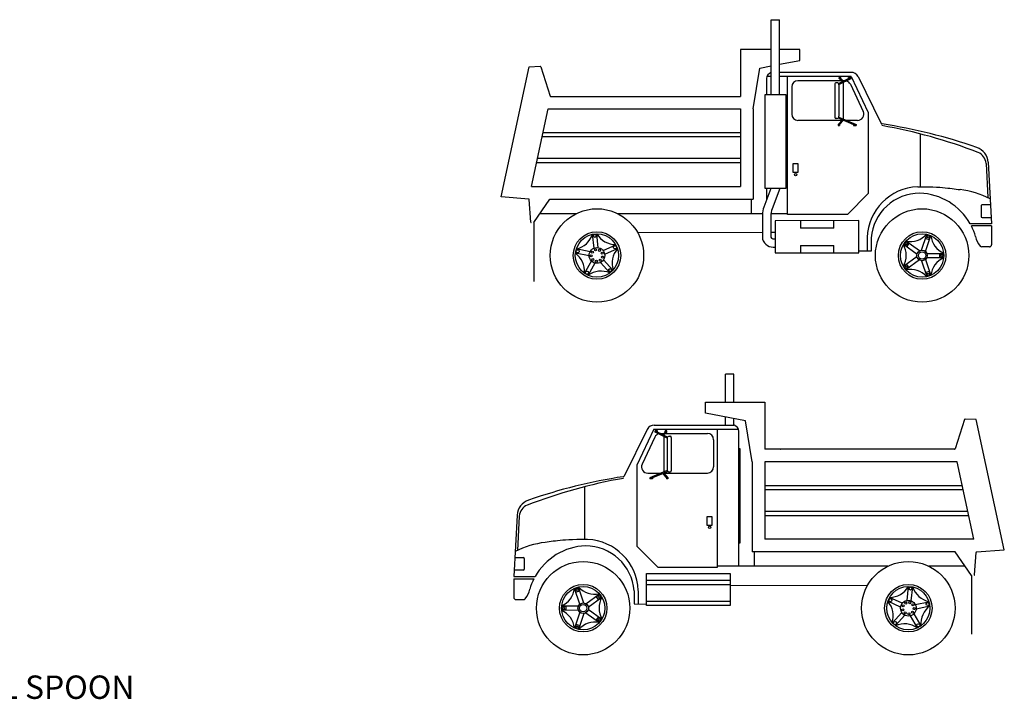
# Model space of a CAD drawing. Units: millimetres. Extents: x -8965.7 to -8916.1, y 21886.6 to 21938.8.
# Drawn here: x -8948.4 to -8940, y 21932.9 to 21938.7 of the extents above; entities that cross this region are included whole.
import ezdxf

# ---------------------------------------------------------------- set-up
doc = ezdxf.new("R2010")
doc.units = ezdxf.units.MM
doc.header["$LTSCALE"] = 0.5
doc.layers.add('aStavba-az_objekt', color=7, linetype='Continuous')

msp = doc.modelspace()

# ---------------------------------------------------------------- linework, layer by layer
at = {"layer": 'aStavba-az_objekt'}
for p, q in [((-8941.9817, 21938.7451), (-8941.9102, 21938.7451)), ((-8941.9817, 21938.1052), (-8941.9817, 21938.7451)), ((-8941.9102, 21938.1052), (-8941.9102, 21938.7451)), ((-8942.2444, 21938.4895), (-8942.2444, 21938.0882)), ((-8941.9817, 21938.4895), (-8942.2444, 21938.4895)), ((-8941.7376, 21938.4895), (-8941.9102, 21938.4895)), ((-8941.7376, 21938.3952), (-8941.7376, 21938.4895)), ((-8941.9102, 21938.3631), (-8941.7376, 21938.3952)), ((-8944.2968, 21937.2275), (-8944.0556, 21938.3425)), ((-8944.0556, 21938.3425), (-8943.9602, 21938.3459)), ((-8943.9558, 21938.3428), (-8943.8745, 21938.0913)), ((-8942.137, 21937.9808), (-8942.0805, 21938.3314)), ((-8942.0805, 21938.3314), (-8941.9817, 21938.3498)), ((-8941.9099, 21938.2942), (-8941.9102, 21938.2942)), ((-8941.299, 21938.2942), (-8941.9099, 21938.2942)), ((-8942.0214, 21938.2406), (-8942.0214, 21938.1052)), ((-8941.9817, 21938.2585), (-8942.0184, 21938.2585)), ((-8941.2962, 21938.2585), (-8941.9102, 21938.2585)), ((-8941.8414, 21937.0777), (-8941.8414, 21938.2585)), ((-8941.3788, 21938.2227), (-8941.7531, 21938.2227)), ((-8941.42, 21938.2048), (-8941.429, 21938.2048)), ((-8941.4062, 21938.198), (-8941.319, 21938.2415)), ((-8941.4023, 21938.19), (-8941.2989, 21938.2415)), ((-8941.3991, 21938.2504), (-8941.3859, 21938.2504)), ((-8941.3991, 21938.2415), (-8941.3991, 21938.2504)), ((-8941.3711, 21938.2155), (-8941.3991, 21938.2415)), ((-8941.3991, 21938.2415), (-8941.3859, 21938.2415)), ((-8941.3859, 21938.2415), (-8941.3859, 21938.2504)), ((-8941.3625, 21938.2198), (-8941.3859, 21938.2415)), ((-8941.3664, 21938.2079), (-8941.3664, 21937.8952)), ((-8941.3567, 21938.2227), (-8941.3657, 21938.2227)), ((-8941.319, 21938.2415), (-8941.319, 21938.2504)), ((-8941.319, 21938.2504), (-8941.2989, 21938.2504)), ((-8941.319, 21938.2415), (-8941.2989, 21938.2415)), ((-8941.2989, 21938.2415), (-8941.2989, 21938.2504)), ((-8941.2962, 21938.2585), (-8941.1505, 21937.9516)), ((-8941.2366, 21938.2577), (-8941.0393, 21937.8572)), ((-8941.8068, 21938.169), (-8941.8068, 21937.9365)), ((-8941.4379, 21938.1959), (-8941.4379, 21937.9096)), ((-8941.4021, 21938.1869), (-8941.4021, 21937.9186)), ((-8941.3043, 21938.192), (-8941.1939, 21937.9595)), ((-8943.8702, 21938.0882), (-8942.2444, 21938.0882)), ((-8942.0354, 21938.1052), (-8941.8565, 21938.1052)), ((-8942.0354, 21937.3002), (-8942.0354, 21938.1052)), ((-8941.8565, 21938.1052), (-8941.8565, 21937.3002)), ((-8944.0369, 21937.3172), (-8943.8934, 21937.9808)), ((-8943.8934, 21937.9808), (-8942.38, 21937.9808)), ((-8942.38, 21937.9808), (-8942.2444, 21937.9808)), ((-8942.2444, 21937.9808), (-8942.2444, 21937.3172)), ((-8942.137, 21937.9808), (-8942.137, 21937.2098)), ((-8941.1505, 21937.9516), (-8941.1505, 21937.2575)), ((-8941.3777, 21937.8828), (-8941.7531, 21937.8828)), ((-8941.42, 21937.9007), (-8941.429, 21937.9007)), ((-8941.4101, 21937.9037), (-8941.2768, 21937.8484)), ((-8941.3727, 21937.8882), (-8941.4089, 21937.8484)), ((-8941.4039, 21937.9108), (-8941.2534, 21937.8484)), ((-8941.364, 21937.8846), (-8941.3968, 21937.8484)), ((-8941.3597, 21937.8828), (-8941.3656, 21937.8828)), ((-8941.2423, 21937.8828), (-8941.3363, 21937.8828)), ((-8942.2444, 21937.7775), (-8943.9374, 21937.7775)), ((-8941.4089, 21937.8484), (-8941.3968, 21937.8484)), ((-8941.4089, 21937.8484), (-8941.4089, 21937.8394)), ((-8941.4089, 21937.8394), (-8941.3968, 21937.8394)), ((-8941.3968, 21937.8484), (-8941.3968, 21937.8394)), ((-8941.2768, 21937.8484), (-8941.2768, 21937.8394)), ((-8941.2768, 21937.8484), (-8941.2534, 21937.8484)), ((-8941.2768, 21937.8394), (-8941.2534, 21937.8394)), ((-8941.2534, 21937.8484), (-8941.2534, 21937.8394)), ((-8942.2444, 21937.7417), (-8943.9451, 21937.7417)), ((-8940.7046, 21937.3161), (-8940.7046, 21937.768)), ((-8942.2444, 21937.5563), (-8943.9852, 21937.5563)), ((-8940.1251, 21937.5241), (-8940.0954, 21936.9971)), ((-8942.2444, 21937.5205), (-8943.993, 21937.5205)), ((-8941.7969, 21937.5101), (-8941.7969, 21937.4385)), ((-8941.7516, 21937.5101), (-8941.7969, 21937.5101)), ((-8941.7516, 21937.4385), (-8941.7516, 21937.5101)), ((-8940.1425, 21937.515), (-8940.1259, 21937.2216)), ((-8941.7969, 21937.4385), (-8941.7516, 21937.4385)), ((-8944.0369, 21937.3172), (-8942.2444, 21937.3172)), ((-8941.9843, 21937.3002), (-8942.0457, 21937.1403)), ((-8941.8565, 21937.3002), (-8942.0354, 21937.3002)), ((-8942.0214, 21937.3002), (-8942.0214, 21937.2034)), ((-8941.9076, 21937.3002), (-8941.9741, 21937.127)), ((-8940.7275, 21937.3149), (-8940.6787, 21937.3148)), ((-8940.6787, 21937.3148), (-8940.6361, 21937.3142)), ((-8940.6361, 21937.3142), (-8940.5991, 21937.3132)), ((-8940.5991, 21937.3132), (-8940.5669, 21937.3118)), ((-8940.5669, 21937.3118), (-8940.5388, 21937.3102)), ((-8940.5388, 21937.3102), (-8940.5139, 21937.3083)), ((-8940.5139, 21937.3083), (-8940.4915, 21937.3062)), ((-8940.4915, 21937.3062), (-8940.4709, 21937.3041)), ((-8940.4709, 21937.3041), (-8940.4514, 21937.3018)), ((-8940.4514, 21937.3018), (-8940.4328, 21937.2996)), ((-8940.4328, 21937.2996), (-8940.415, 21937.2973)), ((-8940.415, 21937.2973), (-8940.3978, 21937.2949)), ((-8940.3978, 21937.2949), (-8940.381, 21937.2926)), ((-8940.381, 21937.2926), (-8940.3646, 21937.2902)), ((-8944.0594, 21937.2089), (-8944.2968, 21937.2275)), ((-8944.0417, 21937.012), (-8944.0553, 21937.2048)), ((-8944.0167, 21937.0079), (-8943.8771, 21937.2098)), ((-8943.8771, 21937.2098), (-8942.137, 21937.2098)), ((-8942.1549, 21937.2098), (-8942.1549, 21937.0862)), ((-8941.3294, 21937.0783), (-8941.1505, 21937.2575)), ((-8940.1854, 21937.1514), (-8940.1854, 21937.0615)), ((-8940.1061, 21937.1603), (-8940.1764, 21937.1603)), ((-8943.9626, 21937.0862), (-8943.6501, 21937.0862)), ((-8943.2996, 21937.0862), (-8942.137, 21937.0862)), ((-8942.1505, 21937.0862), (-8942.0573, 21937.0862)), ((-8942.0576, 21937.0762), (-8942.0576, 21936.8673)), ((-8941.986, 21937.0629), (-8941.986, 21936.8828)), ((-8941.9845, 21937.0862), (-8941.8414, 21937.0862)), ((-8941.2317, 21937.0248), (-8941.9473, 21937.0239)), ((-8941.9473, 21937.0239), (-8941.9473, 21936.7484)), ((-8941.3294, 21937.0783), (-8941.8414, 21937.0777)), ((-8941.7327, 21937.0239), (-8941.7327, 21936.9615)), ((-8941.4463, 21936.9619), (-8941.4463, 21937.0248)), ((-8941.2317, 21936.7484), (-8941.2317, 21937.0248)), ((-8940.1764, 21937.0525), (-8940.1001, 21937.0525)), ((-8944.0167, 21937.0079), (-8944.0167, 21936.5041)), ((-8941.4463, 21936.9619), (-8941.7327, 21936.9615)), ((-8940.0954, 21936.9971), (-8940.2775, 21936.9971)), ((-8940.0954, 21936.9792), (-8940.2679, 21936.9792)), ((-8940.0954, 21936.9792), (-8940.0954, 21936.8182)), ((-8943.4995, 21936.7891), (-8943.5121, 21936.9082)), ((-8943.4639, 21936.7928), (-8943.4765, 21936.912)), ((-8942.0576, 21936.9224), (-8943.1252, 21936.9209)), ((-8941.9473, 21936.9225), (-8941.986, 21936.9225)), ((-8941.1615, 21936.8764), (-8941.1615, 21936.7628)), ((-8941.1257, 21936.8764), (-8941.1257, 21936.7628)), ((-8940.7124, 21936.7653), (-8940.8283, 21936.8498)), ((-8940.6941, 21936.7712), (-8940.6495, 21936.9075)), ((-8940.6601, 21936.7601), (-8940.6155, 21936.8964)), ((-8940.6569, 21936.8732), (-8940.646, 21936.9067)), ((-8940.6569, 21936.8732), (-8940.6297, 21936.8643)), ((-8940.6297, 21936.8643), (-8940.6188, 21936.8978)), ((-8943.5344, 21936.7575), (-8943.6517, 21936.7823)), ((-8943.4231, 21936.7693), (-8943.3137, 21936.8182)), ((-8943.4086, 21936.7367), (-8943.2991, 21936.7855)), ((-8941.7327, 21936.811), (-8941.4463, 21936.811)), ((-8941.7327, 21936.811), (-8941.7327, 21936.7484)), ((-8941.4463, 21936.7484), (-8941.4463, 21936.811)), ((-8940.7335, 21936.7364), (-8940.8494, 21936.8209)), ((-8940.8191, 21936.8033), (-8940.8475, 21936.824)), ((-8940.8022, 21936.8264), (-8940.8307, 21936.8471)), ((-8940.8191, 21936.8033), (-8940.8022, 21936.8264)), ((-8940.1133, 21936.8003), (-8940.1794, 21936.8003)), ((-8943.5418, 21936.7225), (-8943.6591, 21936.7473)), ((-8943.4183, 21936.6906), (-8943.338, 21936.6017)), ((-8941.9473, 21936.7484), (-8941.2317, 21936.7484)), ((-8941.1257, 21936.7628), (-8941.2314, 21936.7625)), ((-8940.7335, 21936.7171), (-8940.8498, 21936.633)), ((-8940.7126, 21936.6881), (-8940.8288, 21936.604)), ((-8940.6943, 21936.6822), (-8940.6502, 21936.5456)), ((-8940.6602, 21936.6931), (-8940.6162, 21936.5566)), ((-8940.6489, 21936.7087), (-8940.5054, 21936.7084)), ((-8940.6488, 21936.7445), (-8940.5053, 21936.7442)), ((-8940.5403, 21936.7407), (-8940.5403, 21936.712)), ((-8940.5403, 21936.7407), (-8940.505, 21936.7406)), ((-8940.5403, 21936.712), (-8940.5051, 21936.712)), ((-8943.5227, 21936.6796), (-8943.5825, 21936.5757)), ((-8943.4917, 21936.6617), (-8943.5515, 21936.5579)), ((-8943.4449, 21936.6667), (-8943.3646, 21936.5777)), ((-8940.8194, 21936.6506), (-8940.8479, 21936.6299)), ((-8940.8026, 21936.6274), (-8940.8312, 21936.6068)), ((-8940.8026, 21936.6274), (-8940.8194, 21936.6506)), ((-8940.6303, 21936.5887), (-8940.6575, 21936.5799)), ((-8940.6575, 21936.5799), (-8940.6467, 21936.5464)), ((-8940.6303, 21936.5887), (-8940.6195, 21936.5552)), ((-8942.3012, 21935.7104), (-8942.3727, 21935.7104)), ((-8942.3727, 21935.4713), (-8942.3727, 21935.7104)), ((-8942.3012, 21935.4713), (-8942.3012, 21935.7104)), ((-8942.5449, 21935.4699), (-8942.0381, 21935.4699)), ((-8942.5449, 21935.3756), (-8942.5449, 21935.4699)), ((-8942.0381, 21935.4699), (-8942.0381, 21935.0686)), ((-8942.202, 21935.3118), (-8942.5449, 21935.3756)), ((-8942.3727, 21935.276), (-8942.3727, 21935.3449)), ((-8942.3012, 21935.2743), (-8942.3012, 21935.3316)), ((-8942.9835, 21935.2746), (-8942.3727, 21935.2746)), ((-8942.3727, 21935.2746), (-8942.3011, 21935.2729)), ((-8942.1455, 21934.9612), (-8942.202, 21935.3118)), ((-8940.3268, 21935.3232), (-8940.4081, 21935.0717)), ((-8940.2269, 21935.3229), (-8940.3223, 21935.3263)), ((-8939.9858, 21934.2079), (-8940.2269, 21935.3229)), ((-8943.0459, 21935.2381), (-8943.2432, 21934.8376)), ((-8942.9863, 21935.2389), (-8943.132, 21934.932)), ((-8942.9783, 21935.1724), (-8943.0887, 21934.9399)), ((-8942.9863, 21935.2389), (-8942.2641, 21935.2389)), ((-8942.957, 21935.2242), (-8942.9771, 21935.2242)), ((-8942.9771, 21935.2152), (-8942.9771, 21935.2242)), ((-8942.957, 21935.2152), (-8942.9771, 21935.2152)), ((-8942.8737, 21935.1637), (-8942.9771, 21935.2152)), ((-8942.957, 21935.2152), (-8942.957, 21935.2242)), ((-8942.8697, 21935.1717), (-8942.957, 21935.2152)), ((-8942.9298, 21935.2031), (-8942.9031, 21935.2031)), ((-8942.9135, 21935.1935), (-8942.8901, 21935.2152)), ((-8942.9049, 21935.1892), (-8942.8769, 21935.2152)), ((-8942.9013, 21935.1914), (-8942.9013, 21935.1875)), ((-8942.9013, 21935.1775), (-8942.9013, 21934.8724)), ((-8942.8901, 21935.2152), (-8942.8901, 21935.2242)), ((-8942.8769, 21935.2242), (-8942.8901, 21935.2242)), ((-8942.8769, 21935.2152), (-8942.8901, 21935.2152)), ((-8942.8888, 21935.2031), (-8942.5294, 21935.2031)), ((-8942.8769, 21935.2152), (-8942.8769, 21935.2242)), ((-8942.856, 21935.1785), (-8942.847, 21935.1785)), ((-8942.8381, 21935.1696), (-8942.8381, 21934.8834)), ((-8942.4411, 21934.0581), (-8942.4411, 21935.2389)), ((-8942.2611, 21935.221), (-8942.2611, 21935.0691)), ((-8942.8739, 21935.1606), (-8942.8739, 21934.8923)), ((-8942.4757, 21935.1494), (-8942.4757, 21934.9169)), ((-8942.2475, 21935.0705), (-8942.2611, 21935.0705)), ((-8942.2611, 21935.0691), (-8942.2611, 21934.2641)), ((-8942.2475, 21934.2655), (-8942.2475, 21935.0705)), ((-8940.4123, 21935.0686), (-8942.0381, 21935.0686)), ((-8943.132, 21934.932), (-8943.132, 21934.2379)), ((-8942.1455, 21934.9612), (-8942.1455, 21934.1902)), ((-8942.0381, 21934.9612), (-8942.0381, 21934.2976)), ((-8941.9025, 21934.9612), (-8942.0381, 21934.9612)), ((-8940.3891, 21934.9612), (-8941.9025, 21934.9612)), ((-8940.2456, 21934.2976), (-8940.3891, 21934.9612)), ((-8943.0402, 21934.8632), (-8942.9236, 21934.8632)), ((-8942.8721, 21934.8846), (-8943.0226, 21934.8221)), ((-8942.8659, 21934.8774), (-8942.9992, 21934.8221)), ((-8942.912, 21934.8583), (-8942.8792, 21934.8221)), ((-8942.9033, 21934.8619), (-8942.8671, 21934.8221)), ((-8942.9002, 21934.8632), (-8942.5294, 21934.8632)), ((-8942.856, 21934.8744), (-8942.847, 21934.8744)), ((-8943.5779, 21934.2965), (-8943.5779, 21934.7484)), ((-8942.9992, 21934.8221), (-8943.0226, 21934.8221)), ((-8943.0226, 21934.8221), (-8943.0226, 21934.8132)), ((-8942.9992, 21934.8132), (-8943.0226, 21934.8132)), ((-8942.9992, 21934.8221), (-8942.9992, 21934.8132)), ((-8942.8792, 21934.8221), (-8942.8792, 21934.8132)), ((-8942.8671, 21934.8221), (-8942.8792, 21934.8221)), ((-8942.8671, 21934.8132), (-8942.8792, 21934.8132)), ((-8942.8671, 21934.8221), (-8942.8671, 21934.8132)), ((-8942.0381, 21934.7579), (-8940.3451, 21934.7579)), ((-8942.0381, 21934.7221), (-8940.3374, 21934.7221)), ((-8944.1574, 21934.5045), (-8944.1871, 21933.9775)), ((-8944.14, 21934.4954), (-8944.1566, 21934.202)), ((-8942.5333, 21934.4904), (-8942.5333, 21934.4188)), ((-8942.488, 21934.4904), (-8942.5333, 21934.4904)), ((-8942.488, 21934.4188), (-8942.488, 21934.4904)), ((-8942.0381, 21934.5367), (-8940.2973, 21934.5367)), ((-8942.0381, 21934.5009), (-8940.2895, 21934.5009)), ((-8942.5333, 21934.4188), (-8942.488, 21934.4188)), ((-8943.9015, 21934.273), (-8943.9179, 21934.2706)), ((-8943.8848, 21934.2753), (-8943.9015, 21934.273)), ((-8943.8675, 21934.2777), (-8943.8848, 21934.2753)), ((-8943.8497, 21934.28), (-8943.8675, 21934.2777)), ((-8943.8311, 21934.2822), (-8943.8497, 21934.28)), ((-8943.8116, 21934.2845), (-8943.8311, 21934.2822)), ((-8943.791, 21934.2866), (-8943.8116, 21934.2845)), ((-8943.7686, 21934.2887), (-8943.791, 21934.2866)), ((-8943.7437, 21934.2906), (-8943.7686, 21934.2887)), ((-8943.7156, 21934.2922), (-8943.7437, 21934.2906)), ((-8943.6834, 21934.2936), (-8943.7156, 21934.2922)), ((-8943.6464, 21934.2946), (-8943.6834, 21934.2936)), ((-8943.6038, 21934.2952), (-8943.6464, 21934.2946)), ((-8943.555, 21934.2953), (-8943.6038, 21934.2952)), ((-8942.9531, 21934.0587), (-8943.132, 21934.2379)), ((-8942.2611, 21934.2655), (-8942.2475, 21934.2655)), ((-8942.2611, 21934.2641), (-8942.2611, 21934.0666)), ((-8940.2456, 21934.2976), (-8942.0381, 21934.2976)), ((-8940.4054, 21934.1902), (-8942.1455, 21934.1902)), ((-8942.1276, 21934.1902), (-8942.1276, 21934.0666)), ((-8940.2658, 21933.9883), (-8940.4054, 21934.1902)), ((-8940.2408, 21933.9924), (-8940.2273, 21934.1852)), ((-8940.2231, 21934.1893), (-8939.9858, 21934.2079)), ((-8944.1764, 21934.1407), (-8944.1061, 21934.1407)), ((-8944.0972, 21934.1318), (-8944.0972, 21934.0419)), ((-8942.1321, 21934.0666), (-8942.4411, 21934.0666)), ((-8940.9829, 21934.0666), (-8942.1455, 21934.0666)), ((-8940.32, 21934.0666), (-8940.6324, 21934.0666)), ((-8944.1061, 21934.0329), (-8944.1825, 21934.0329)), ((-8943.0509, 21934.0052), (-8942.3352, 21934.0043)), ((-8943.0509, 21933.7288), (-8943.0509, 21934.0052)), ((-8942.9531, 21934.0587), (-8942.4411, 21934.0581)), ((-8942.3352, 21934.0043), (-8942.3352, 21933.7288)), ((-8940.2658, 21933.9883), (-8940.2658, 21933.4845)), ((-8944.1871, 21933.9775), (-8944.005, 21933.9775)), ((-8944.1871, 21933.9596), (-8944.1871, 21933.7986)), ((-8944.1871, 21933.9596), (-8944.0146, 21933.9596)), ((-8942.3352, 21933.9435), (-8943.0509, 21933.9435)), ((-8942.3352, 21933.9077), (-8943.0509, 21933.9077)), ((-8942.3352, 21933.9029), (-8941.1573, 21933.9013)), ((-8943.6224, 21933.7405), (-8943.667, 21933.8768)), ((-8943.6528, 21933.8447), (-8943.6637, 21933.8782)), ((-8943.6256, 21933.8536), (-8943.6528, 21933.8447)), ((-8943.6256, 21933.8536), (-8943.6365, 21933.8871)), ((-8943.5884, 21933.7516), (-8943.633, 21933.8879)), ((-8943.5701, 21933.7457), (-8943.4542, 21933.8302)), ((-8943.4803, 21933.8068), (-8943.4518, 21933.8275)), ((-8943.1568, 21933.8568), (-8943.1568, 21933.7432)), ((-8943.121, 21933.8568), (-8943.121, 21933.7432)), ((-8940.8186, 21933.7732), (-8940.806, 21933.8924)), ((-8940.783, 21933.7695), (-8940.7704, 21933.8886)), ((-8944.1693, 21933.7807), (-8944.1031, 21933.7807)), ((-8943.549, 21933.7168), (-8943.4331, 21933.8013)), ((-8943.4634, 21933.7837), (-8943.4803, 21933.8068)), ((-8943.4634, 21933.7837), (-8943.435, 21933.8044)), ((-8943.1568, 21933.7432), (-8943.0511, 21933.7429)), ((-8942.3352, 21933.7646), (-8943.0509, 21933.7646)), ((-8942.3352, 21933.7288), (-8943.0509, 21933.7288)), ((-8940.874, 21933.7171), (-8940.9834, 21933.7659)), ((-8940.8594, 21933.7497), (-8940.9688, 21933.7986)), ((-8940.7481, 21933.7379), (-8940.6309, 21933.7627)), ((-8943.7423, 21933.7211), (-8943.7775, 21933.721)), ((-8943.7422, 21933.6924), (-8943.7774, 21933.6924)), ((-8943.6337, 21933.7249), (-8943.7772, 21933.7246)), ((-8943.6336, 21933.6891), (-8943.7771, 21933.6888)), ((-8943.7423, 21933.7211), (-8943.7422, 21933.6924)), ((-8943.6223, 21933.6735), (-8943.6663, 21933.537)), ((-8943.5882, 21933.6626), (-8943.6323, 21933.526)), ((-8943.5699, 21933.6685), (-8943.4537, 21933.5844)), ((-8943.549, 21933.6975), (-8943.4327, 21933.6134)), ((-8940.8642, 21933.671), (-8940.9445, 21933.5821)), ((-8940.8377, 21933.6471), (-8940.9179, 21933.5581)), ((-8940.7599, 21933.66), (-8940.7, 21933.5561)), ((-8940.7407, 21933.7029), (-8940.6235, 21933.7277)), ((-8943.6522, 21933.5691), (-8943.663, 21933.5356)), ((-8943.6522, 21933.5691), (-8943.625, 21933.5603)), ((-8943.625, 21933.5603), (-8943.6358, 21933.5268)), ((-8943.4799, 21933.6078), (-8943.4631, 21933.631)), ((-8943.4799, 21933.6078), (-8943.4513, 21933.5872)), ((-8943.4631, 21933.631), (-8943.4346, 21933.6103)), ((-8940.7909, 21933.6421), (-8940.731, 21933.5383))]:
    msp.add_line(p, q, dxfattribs=at)
for centre, radius in [((-8941.7732, 21937.419), 0.00975), ((-8943.4749, 21936.7267), 0.4), ((-8940.6898, 21936.7267), 0.4), ((-8943.4749, 21936.7267), 0.2032), ((-8943.4749, 21936.7267), 0.1853), ((-8943.4928, 21936.8953), 0.0133), ((-8940.6898, 21936.7267), 0.2032), ((-8940.6898, 21936.7267), 0.1853), ((-8940.6371, 21936.8878), 0.00888), ((-8943.6408, 21936.7618), 0.0133), ((-8943.4749, 21936.7267), 0.0671), ((-8943.4868, 21936.7744), 0.00894), ((-8943.4534, 21936.7709), 0.00894), ((-8943.32, 21936.7958), 0.0133), ((-8940.8268, 21936.8266), 0.00888), ((-8940.6898, 21936.7267), 0.0447), ((-8943.524, 21936.7232), 0.00894), ((-8943.5147, 21936.7555), 0.00894), ((-8943.5102, 21936.6924), 0.00894), ((-8943.48, 21936.6777), 0.00894), ((-8943.4473, 21936.6859), 0.00894), ((-8943.43, 21936.7467), 0.00894), ((-8943.4276, 21936.7131), 0.00894), ((-8940.6898, 21936.7267), 0.0313), ((-8940.5203, 21936.7263), 0.00888), ((-8943.3613, 21936.6008), 0.0133), ((-8940.8272, 21936.6273), 0.00888), ((-8943.5595, 21936.5797), 0.0133), ((-8940.6378, 21936.5653), 0.00888), ((-8942.5096, 21934.3993), 0.00975), ((-8943.5927, 21933.7071), 0.4), ((-8940.8076, 21933.7071), 0.4), ((-8943.5927, 21933.7071), 0.2032), ((-8940.8076, 21933.7071), 0.2032), ((-8943.5927, 21933.7071), 0.1853), ((-8943.6454, 21933.8682), 0.00888), ((-8943.4557, 21933.807), 0.00888), ((-8940.8076, 21933.7071), 0.1853), ((-8940.7897, 21933.8757), 0.0133), ((-8943.5927, 21933.7071), 0.0447), ((-8943.5927, 21933.7071), 0.0313), ((-8940.9625, 21933.7762), 0.0133), ((-8940.8076, 21933.7071), 0.0671), ((-8940.8526, 21933.7271), 0.00894), ((-8940.8292, 21933.7513), 0.00894), ((-8940.7957, 21933.7548), 0.00894), ((-8940.7678, 21933.7359), 0.00894), ((-8940.6417, 21933.7422), 0.0133), ((-8943.7622, 21933.7067), 0.00888), ((-8940.8549, 21933.6935), 0.00894), ((-8940.8352, 21933.6663), 0.00894), ((-8940.8025, 21933.6581), 0.00894), ((-8940.7723, 21933.6728), 0.00894), ((-8940.7586, 21933.7036), 0.00894), ((-8943.4553, 21933.6077), 0.00888), ((-8940.9212, 21933.5812), 0.0133), ((-8940.723, 21933.5601), 0.0133), ((-8943.6447, 21933.5457), 0.00888)]:
    msp.add_circle(centre, radius, dxfattribs=at)
for centre, radius, start, end in [((-8943.96, 21938.3414), 0.00447, 17.91157, 92.01332), ((-8941.9678, 21938.2406), 0.0537, 104.7198, 180), ((-8941.299, 21938.2227), 0.0716, 29.33566, 90), ((-8941.7531, 21938.169), 0.0537, 90, 180), ((-8941.429, 21938.1959), 0.00894, 90, 180), ((-8941.42, 21938.1869), 0.0179, 0, 90), ((-8941.3527, 21938.169), 0.0537, 25.39532, 76.0393), ((-8943.8702, 21938.0926), 0.00447, 197.91157, 270), ((-8941.2423, 21937.9365), 0.0537, 270, 25.39532), ((-8941.7531, 21937.9365), 0.0537, 180, 270), ((-8941.429, 21937.9096), 0.00894, 180, 270), ((-8941.42, 21937.9186), 0.0179, 270, 0), ((-8941.0313, 21937.8611), 0.00894, 206.22703, 261.51116), ((-8941.7937, 21933.5171), 4.3874, 68.85314, 80.04424), ((-8941.6855, 21933.4775), 4.4232, 70.65834, 81.51116), ((-8940.268, 21937.5161), 0.1431, 3.22531, 70.65834), ((-8940.2496, 21937.509), 0.1073, 3.22531, 68.85314), ((-8940.7085, 21936.862), 0.4533, 92.40995, 177.80977), ((-8940.4622, 21936.5006), 0.7956, 63.51167, 82.95236), ((-8944.0597, 21937.2045), 0.00447, 4.01168, 85.53427), ((-8940.7096, 21936.8429), 0.4175, 90, 175.39982), ((-8940.7285, 21936.7432), 0.5176, 29.3761, 87.90518), ((-8941.8787, 21937.0762), 0.1789, 158.99637, 180), ((-8941.8071, 21937.0629), 0.1789, 158.99637, 180), ((-8940.1764, 21937.1514), 0.00894, 90, 180), ((-8940.1764, 21937.0615), 0.00894, 180, 270), ((-8944.0373, 21937.0123), 0.00447, 184.01168, 270.08071), ((-8940.7285, 21936.7432), 0.5176, 16.37986, 27.12778), ((-8943.6898, 21936.9649), 0.1853, 282.02552, 342.08592), ((-8943.3147, 21937.0047), 0.1853, 210.02552, 270.08592), ((-8941.9582, 21936.9015), 0.1051, 199.00459, 276.04793), ((-8941.9582, 21936.9015), 0.0336, 213.97566, 288.19947), ((-8940.7884, 21937.0321), 0.1853, 257.85393, 317.91433), ((-8940.4298, 21936.9148), 0.1853, 185.85393, 245.91433), ((-8940.017, 21936.9399), 0.2209, 193.28467, 216.8422), ((-8943.1609, 21936.6602), 0.1853, 138.02552, 198.08592), ((-8941.0107, 21936.7273), 0.1853, 329.85393, 29.91433), ((-8940.1794, 21936.8182), 0.0179, 216.8422, 270), ((-8940.1133, 21936.8182), 0.0179, 270, 0), ((-8943.7679, 21936.5958), 0.1853, 354.02552, 54.08592), ((-8940.4306, 21936.5375), 0.1853, 113.85393, 173.91433), ((-8940.7896, 21936.4217), 0.1853, 41.85393, 101.91433), ((-8943.441, 21936.4075), 0.1853, 66.02552, 126.08592), ((-8942.9835, 21935.2031), 0.0716, 90, 150.66434), ((-8942.3147, 21935.221), 0.0537, 0, 75.2802), ((-8940.3225, 21935.3218), 0.00447, 87.98668, 162.08843), ((-8942.9298, 21935.1494), 0.0537, 108.75856, 154.60468), ((-8942.9298, 21935.1494), 0.0537, 90, 92.969), ((-8942.856, 21935.1606), 0.0179, 90, 180), ((-8942.847, 21935.1696), 0.00894, 0, 90), ((-8942.5294, 21935.1494), 0.0537, 0, 90), ((-8941.9025, 21935.073), 0.00447, 213.97321, 270), ((-8940.4123, 21935.073), 0.00447, 270, 342.08843), ((-8943.0402, 21934.9169), 0.0537, 154.60468, 270), ((-8942.5294, 21934.9169), 0.0537, 270, 0), ((-8942.597, 21930.4579), 4.4232, 98.48884, 109.34166), ((-8943.2512, 21934.8415), 0.00894, 278.48884, 333.77297), ((-8942.856, 21934.8923), 0.0179, 180, 270), ((-8942.847, 21934.8834), 0.00894, 270, 0), ((-8942.4888, 21930.4975), 4.3874, 99.95576, 111.14686), ((-8944.0146, 21934.4965), 0.1431, 109.34166, 176.77469), ((-8944.0329, 21934.4894), 0.1073, 111.14686, 176.77469), ((-8943.8203, 21933.481), 0.7956, 97.04764, 116.48833), ((-8943.554, 21933.7236), 0.5176, 92.09482, 150.6239), ((-8943.5729, 21933.8233), 0.4175, 4.60018, 90), ((-8943.5741, 21933.8424), 0.4533, 2.19023, 87.59005), ((-8940.2228, 21934.1849), 0.00447, 94.46573, 175.98832), ((-8944.1061, 21934.1318), 0.00894, 360, 90), ((-8944.1061, 21934.0419), 0.00894, 270, 0), ((-8940.2452, 21933.9927), 0.00447, 269.91929, 355.98832), ((-8943.554, 21933.7236), 0.5176, 152.87222, 163.62014), ((-8944.2655, 21933.9203), 0.2209, 323.1578, 346.71533), ((-8943.8527, 21933.8952), 0.1853, 294.08567, 354.14607), ((-8943.4941, 21934.0125), 0.1853, 222.08567, 282.14607), ((-8940.9678, 21933.9851), 0.1853, 269.91408, 329.97448), ((-8940.5927, 21933.9453), 0.1853, 197.91408, 257.97448), ((-8944.1693, 21933.7986), 0.0179, 180, 270), ((-8944.1031, 21933.7986), 0.0179, 270, 323.1578), ((-8943.2718, 21933.7077), 0.1853, 150.08567, 210.14607), ((-8941.1216, 21933.6406), 0.1853, 341.91408, 41.97448), ((-8943.8519, 21933.5179), 0.1853, 6.08567, 66.14607), ((-8940.5146, 21933.5762), 0.1853, 125.91408, 185.97448), ((-8943.4929, 21933.4021), 0.1853, 78.08567, 138.14607), ((-8940.8415, 21933.3879), 0.1853, 53.91408, 113.97448)]:
    msp.add_arc(centre, radius, start, end, dxfattribs=at)

# ---------------------------------------------------------------- texts
msp.add_text(' 345BL MECHANICAL SPOON', height=0.2, dxfattribs=at).set_placement((-8951.025, 21932.9308))

doc.saveas('drawing.dxf')
